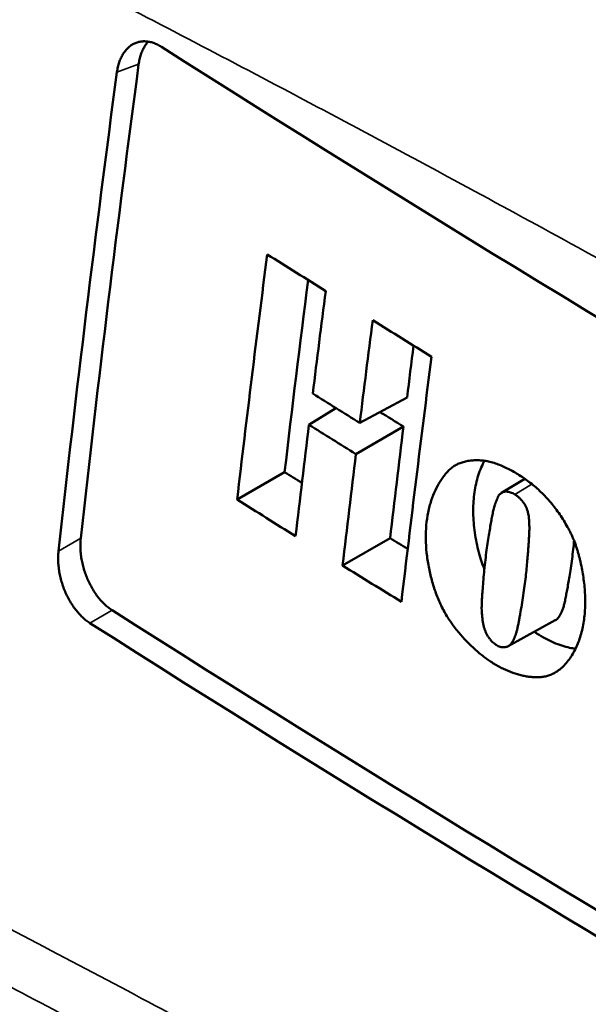
# Model space of a CAD drawing. Units: millimetres. Extents: x 0 to 6536, y 0 to 3730.
# Drawn here: x 4149 to 4157, y 1333 to 1346 of the extents above; entities that cross this region are included whole.
import ezdxf

# ---------------------------------------------------------------- set-up
doc = ezdxf.new("R2010")
doc.units = ezdxf.units.MM
doc.layers.add('Plant', color=7, linetype='Continuous')
doc.layers.add('Visible (ANSI)', color=7, linetype='Continuous', lineweight=50)
doc.layers.add('Visible Narrow (ANSI)', color=7, linetype='Continuous', lineweight=35)

# ---------------------------------------------------------------- blocks, each defined once
blk = doc.blocks.new('20-360')
at = {"layer": 'Visible (ANSI)'}
for p, q in [((199.89739, 151.41764, 17.5142), (199.8974, 151.41764, 17.5142)), ((199.95033, 151.38993, 17.5142), (199.95033, 151.38994, 17.5142)), ((199.97685, 151.37592, 17.5142), (199.97685, 151.37592, 17.5142)), ((200.00796, 151.20161, 17.5142), (200.03337, 151.21527, 17.5142)), ((199.98063, 151.20058, 17.5142), (199.99517, 151.20957, 17.5142)), ((200.00589, 151.18484, 17.5142), (200.03143, 151.19958, 17.5142)), ((199.94205, 151.16037, 17.5142), (199.96757, 151.1751, 17.5142)), ((200.08416, 151.164, 17.5142), (200.09661, 151.17155, 17.5142)), ((199.99873, 151.12494, 17.5142), (200.02424, 151.13967, 17.5142)), ((200.113, 151.09547, 17.5142), (200.08773, 151.08159, 17.5142))]:
    blk.add_line(p, q, dxfattribs=at)
for centre, major_axis, ratio, start_param, end_param in [((200.83692, 143.52041, 17.5142), (-5, 8.66025), 0.57735, 5.234445, 5.76113), ((210.1679, 156.77888, 17.5142), (13.85913, 0), 0.57735, 3.878171, 3.964255), ((206.84468, 154.07024, 17.5142), (-4.98628, -8.63648), 0.577351, 5.33248, 5.361896), ((206.84233, 154.07154, 17.5142), (4.99247, 8.65008), 0.577254, 2.190893, 2.220587), ((206.92346, 154.02348, 17.5142), (-4.98811, -8.63966), 0.57735, 5.338739, 5.353949), ((210.1679, 156.70329, 17.5142), (13.8592, 0), 0.57735, 3.884256, 3.887601), ((206.92438, 154.02298, 17.5142), (-4.97111, -8.6091), 0.577388, 5.341441, 5.353409), ((206.95582, 154.00434, 17.5142), (4.98878, 8.64082), 0.57735, 2.197168, 2.203521), ((206.98179, 153.98901, 17.5142), (-4.98927, -8.64166), 0.57735, 5.338777, 5.345129), ((210.1679, 156.70329, 17.5142), (13.8592, 0), 0.57735, 3.890283, 3.893627), ((206.98271, 153.98851, 17.5142), (-4.97227, -8.6111), 0.577388, 5.34146, 5.344684), ((207.0142, 153.9699, 17.5142), (4.98983, 8.64263), 0.57735, 2.197202, 2.212407), ((210.1679, 156.65216, 17.5142), (13.86903, 0), 0.57735, 3.887629, 3.890309), ((210.1679, 156.63709, 17.5142), (13.83645, 0), 0.57735, 3.888925, 3.890267), ((206.95581, 154.00434, 17.5142), (4.98877, 8.6408), 0.57735, 2.205457, 2.212376), ((210.1679, 156.63658, 17.5142), (13.87195, 0), 0.57735, 3.887637, 3.890317), ((206.98269, 153.9885, 17.5142), (-4.97226, -8.61109), 0.577388, 5.346499, 5.353443), ((206.98178, 153.989, 17.5142), (-4.98926, -8.64165), 0.57735, 5.347064, 5.353983), ((210.1679, 156.58133, 17.5142), (13.84662, 0), 0.57735, 3.884261, 3.885252), ((210.1679, 156.58082, 17.5142), (13.88207, 0), 0.57735, 3.884326, 3.887666), ((210.1679, 156.58133, 17.5142), (13.84662, 0), 0.57735, 3.890294, 3.891297), ((210.1679, 156.58082, 17.5142), (13.88207, 0), 0.57735, 3.890343, 3.893682), ((210.1679, 156.49182, 17.5142), (13.89723, 0), 0.57735, 3.878352, 3.964106), ((210.1679, 156.4905, 17.5142), (13.91258, 0), 0.57735, 3.878292, 3.964179)]:
    blk.add_ellipse(centre, major_axis=major_axis, ratio=ratio, start_param=start_param, end_param=end_param, dxfattribs=at)
for points in [[(199.87749, 151.39023, 17.5142), (199.87762, 151.39116, 17.5142), (199.87794, 151.39295, 17.5142), (199.87864, 151.39548, 17.5142), (199.87955, 151.39781, 17.5142), (199.88067, 151.39991, 17.5142), (199.88197, 151.40177, 17.5142), (199.88345, 151.40336, 17.5142), (199.8851, 151.40467, 17.5142), (199.88688, 151.40567, 17.5142), (199.88878, 151.40637, 17.5142), (199.89078, 151.40674, 17.5142), (199.89286, 151.40679, 17.5142), (199.89499, 151.40652, 17.5142), (199.89715, 151.40593, 17.5142), (199.89932, 151.40502, 17.5142), (199.90075, 151.40422, 17.5142), (199.90146, 151.40376, 17.5142)], [(199.85802, 151.1396, 17.5142), (199.85792, 151.13866, 17.5142), (199.85778, 151.13674, 17.5142), (199.85781, 151.13376, 17.5142), (199.85807, 151.13071, 17.5142), (199.85854, 151.12764, 17.5142), (199.85923, 151.12457, 17.5142), (199.86012, 151.12155, 17.5142), (199.86121, 151.11859, 17.5142), (199.86247, 151.11575, 17.5142), (199.86389, 151.11303, 17.5142), (199.86546, 151.11048, 17.5142), (199.86716, 151.10809, 17.5142), (199.86897, 151.10592, 17.5142), (199.87088, 151.10397, 17.5142), (199.87287, 151.10226, 17.5142), (199.87423, 151.1013, 17.5142), (199.87492, 151.10086, 17.5142)], [(199.86299, 151.09394, 17.5142), (199.8623, 151.09438, 17.5142), (199.86094, 151.09535, 17.5142), (199.85895, 151.09706, 17.5142), (199.85704, 151.09901, 17.5142), (199.85523, 151.10118, 17.5142), (199.85353, 151.10356, 17.5142), (199.85196, 151.10612, 17.5142), (199.85053, 151.10884, 17.5142), (199.84927, 151.11168, 17.5142), (199.84819, 151.11464, 17.5142), (199.8473, 151.11765, 17.5142), (199.84661, 151.12072, 17.5142), (199.84613, 151.12379, 17.5142), (199.84588, 151.12684, 17.5142), (199.84585, 151.12982, 17.5142), (199.84598, 151.13174, 17.5142), (199.84608, 151.13269, 17.5142)], [(200.96977, 150.19615, 17.5142), (200.52387, 150.45297, 17.5142), (200.07886, 150.71012, 17.5142), (199.63317, 150.96701, 17.5142)]]:
    blk.add_open_spline(points, degree=3, dxfattribs=at)
for points, knots in [([(199.89428, 151.40659, 17.5142), (199.89406, 151.40636, 17.5142), (199.89338, 151.40556, 17.5142), (199.89232, 151.40405, 17.5142), (199.8912, 151.40195, 17.5142), (199.89029, 151.39962, 17.5142), (199.88959, 151.39709, 17.5142), (199.88927, 151.3953, 17.5142), (199.88914, 151.39438, 17.5142)], [0.6376703, 0.6376703, 0.6376703, 0.6376703, 0.6666667, 0.7333333, 0.8, 0.8666667, 0.9333333, 1, 1, 1, 1]), ([(200.06125, 151.17972, 17.5142), (200.06054, 151.17944, 17.5142), (200.05919, 151.17879, 17.5142), (200.05731, 151.17751, 17.5142), (200.05561, 151.17597, 17.5142), (200.05406, 151.17418, 17.5142), (200.05258, 151.17225, 17.5142), (200.05072, 151.16946, 17.5142), (200.04856, 151.16552, 17.5142), (200.04629, 151.15995, 17.5142), (200.04459, 151.15358, 17.5142), (200.0436, 151.14662, 17.5142), (200.04332, 151.13933, 17.5142), (200.04376, 151.13177, 17.5142), (200.04488, 151.12422, 17.5142), (200.04658, 151.11694, 17.5142), (200.04876, 151.10996, 17.5142), (200.05113, 151.1044, 17.5142), (200.05337, 151.10008, 17.5142), (200.05519, 151.09696, 17.5142), (200.05714, 151.09401, 17.5142), (200.0592, 151.09124, 17.5142), (200.06134, 151.08863, 17.5142), (200.06352, 151.08612, 17.5142), (200.06576, 151.08373, 17.5142), (200.06881, 151.08071, 17.5142), (200.07277, 151.07722, 17.5142), (200.07764, 151.07359, 17.5142), (200.08263, 151.07054, 17.5142), (200.08765, 151.06813, 17.5142), (200.09184, 151.06664, 17.5142), (200.09515, 151.06578, 17.5142), (200.09761, 151.06529, 17.5142), (200.10005, 151.06496, 17.5142), (200.10245, 151.06479, 17.5142), (200.10482, 151.06482, 17.5142), (200.10712, 151.06513, 17.5142), (200.10934, 151.06571, 17.5142), (200.11075, 151.06626, 17.5142), (200.11145, 151.06659, 17.5142)], [0, 0, 0, 0, 0.019231, 0.038462, 0.057692, 0.076923, 0.096154, 0.115385, 0.153846, 0.192308, 0.230769, 0.269231, 0.307692, 0.346154, 0.384615, 0.423077, 0.461538, 0.5, 0.519231, 0.538462, 0.557692, 0.576923, 0.596154, 0.615385, 0.634615, 0.653846, 0.692308, 0.730769, 0.769231, 0.807692, 0.846154, 0.865385, 0.884615, 0.903846, 0.923077, 0.942308, 0.961538, 0.980769, 1, 1, 1, 1]), ([(200.11145, 151.06659, 17.5142), (200.11239, 151.06702, 17.5142), (200.11419, 151.06804, 17.5142), (200.11667, 151.07001, 17.5142), (200.11893, 151.07242, 17.5142), (200.12101, 151.07512, 17.5142), (200.12284, 151.07807, 17.5142), (200.12497, 151.08232, 17.5142), (200.12704, 151.0881, 17.5142), (200.12863, 151.09584, 17.5142), (200.12925, 151.10401, 17.5142), (200.129, 151.11091, 17.5142), (200.12842, 151.11642, 17.5142), (200.12781, 151.12053, 17.5142), (200.12718, 151.12391, 17.5142), (200.1266, 151.1266, 17.5142), (200.12613, 151.1286, 17.5142), (200.12562, 151.13059, 17.5142), (200.12507, 151.13258, 17.5142), (200.12447, 151.13454, 17.5142), (200.12381, 151.13647, 17.5142), (200.12308, 151.13837, 17.5142), (200.12229, 151.14023, 17.5142), (200.12144, 151.14206, 17.5142), (200.12023, 151.14445, 17.5142), (200.11861, 151.14736, 17.5142), (200.11652, 151.15076, 17.5142), (200.11428, 151.15405, 17.5142), (200.1119, 151.1572, 17.5142), (200.10936, 151.16025, 17.5142), (200.10669, 151.16311, 17.5142), (200.10392, 151.16576, 17.5142), (200.10011, 151.16902, 17.5142), (200.0952, 151.17266, 17.5142), (200.09017, 151.17569, 17.5142), (200.08612, 151.17771, 17.5142), (200.08309, 151.17901, 17.5142), (200.08008, 151.1801, 17.5142), (200.07712, 151.18088, 17.5142), (200.07422, 151.18137, 17.5142), (200.0714, 151.18157, 17.5142), (200.06868, 151.18149, 17.5142), (200.06606, 151.18115, 17.5142), (200.06358, 151.18057, 17.5142), (200.06201, 151.18004, 17.5142), (200.06125, 151.17972, 17.5142)], [0, 0, 0, 0, 0.022727, 0.045455, 0.068182, 0.090909, 0.113636, 0.136364, 0.181818, 0.227273, 0.272727, 0.318182, 0.340909, 0.363636, 0.386364, 0.397727, 0.409091, 0.420455, 0.431818, 0.443182, 0.454545, 0.465909, 0.477273, 0.488636, 0.5, 0.522727, 0.545455, 0.568182, 0.590909, 0.613636, 0.636364, 0.659091, 0.681818, 0.727273, 0.772727, 0.795455, 0.818182, 0.840909, 0.863636, 0.886364, 0.909091, 0.931818, 0.954545, 0.977273, 1, 1, 1, 1]), ([(200.07494, 151.18123, 17.5142), (200.07483, 151.18102, 17.5142), (200.07407, 151.17954, 17.5142), (200.07269, 151.17648, 17.5142), (200.07123, 151.17222, 17.5142), (200.07014, 151.16782, 17.5142), (200.06937, 151.16314, 17.5142), (200.06894, 151.15826, 17.5142), (200.06885, 151.15316, 17.5142), (200.06911, 151.14795, 17.5142), (200.0697, 151.14268, 17.5142), (200.07064, 151.13728, 17.5142), (200.07193, 151.13189, 17.5142), (200.07335, 151.12709, 17.5142), (200.0744, 151.12422, 17.5142), (200.07491, 151.12292, 17.5142)], [0.1621933, 0.1621933, 0.1621933, 0.1621933, 0.1666667, 0.1944444, 0.2222222, 0.25, 0.2777778, 0.3055556, 0.3333333, 0.3611111, 0.3888889, 0.4166667, 0.4444444, 0.4722222, 0.4973565, 0.4973565, 0.4973565, 0.4973565]), ([(200.08133, 151.08219, 17.5142), (200.08097, 151.08241, 17.5142), (200.08029, 151.08289, 17.5142), (200.07929, 151.08375, 17.5142), (200.07834, 151.08476, 17.5142), (200.07745, 151.08589, 17.5142), (200.07663, 151.08714, 17.5142), (200.0759, 151.0885, 17.5142), (200.07528, 151.08991, 17.5142), (200.07484, 151.09117, 17.5142), (200.07454, 151.09221, 17.5142), (200.07436, 151.09301, 17.5142), (200.0742, 151.09383, 17.5142), (200.07402, 151.09494, 17.5142), (200.07382, 151.09637, 17.5142), (200.07363, 151.09816, 17.5142), (200.0735, 151.1, 17.5142), (200.07344, 151.1019, 17.5142), (200.07346, 151.10386, 17.5142), (200.07357, 151.10588, 17.5142), (200.07369, 151.108, 17.5142), (200.07388, 151.11096, 17.5142), (200.07417, 151.11489, 17.5142), (200.07461, 151.11994, 17.5142), (200.07513, 151.12522, 17.5142), (200.07576, 151.13059, 17.5142), (200.07646, 151.13566, 17.5142), (200.07713, 151.14018, 17.5142), (200.07779, 151.14419, 17.5142), (200.0784, 151.14769, 17.5142), (200.07887, 151.15027, 17.5142), (200.07924, 151.15219, 17.5142), (200.07951, 151.15358, 17.5142), (200.07982, 151.15492, 17.5142), (200.08016, 151.15621, 17.5142), (200.08047, 151.15728, 17.5142), (200.08074, 151.15812, 17.5142), (200.08095, 151.15874, 17.5142), (200.08117, 151.15935, 17.5142), (200.0814, 151.15996, 17.5142), (200.08164, 151.16055, 17.5142), (200.08188, 151.16114, 17.5142), (200.08213, 151.1617, 17.5142), (200.08242, 151.16224, 17.5142), (200.08275, 151.16271, 17.5142), (200.0831, 151.16314, 17.5142), (200.08349, 151.16352, 17.5142), (200.08404, 151.16395, 17.5142), (200.08479, 151.16436, 17.5142), (200.08577, 151.16463, 17.5142), (200.08682, 151.16466, 17.5142), (200.0879, 151.16453, 17.5142), (200.08938, 151.16415, 17.5142), (200.0905, 151.16362, 17.5142), (200.09126, 151.16316, 17.5142)], [0, 0, 0, 0, 0.018519, 0.037037, 0.055556, 0.074074, 0.092593, 0.111111, 0.12963, 0.148148, 0.157407, 0.166667, 0.175926, 0.185185, 0.203704, 0.222222, 0.240741, 0.259259, 0.277778, 0.296296, 0.314815, 0.333333, 0.37037, 0.407407, 0.444444, 0.481481, 0.518519, 0.555556, 0.592593, 0.62963, 0.666667, 0.685185, 0.703704, 0.722222, 0.740741, 0.759259, 0.768519, 0.777778, 0.787037, 0.796296, 0.805556, 0.814815, 0.824074, 0.833333, 0.842593, 0.851852, 0.861111, 0.87037, 0.888889, 0.907407, 0.925926, 0.944444, 0.962963, 1, 1, 1, 1]), ([(200.09126, 151.16316, 17.5142), (200.09164, 151.16293, 17.5142), (200.09239, 151.16242, 17.5142), (200.09348, 151.16151, 17.5142), (200.09452, 151.16047, 17.5142), (200.09534, 151.15951, 17.5142), (200.09595, 151.15869, 17.5142), (200.09639, 151.15803, 17.5142), (200.09679, 151.15735, 17.5142), (200.09729, 151.15641, 17.5142), (200.09783, 151.15517, 17.5142), (200.09833, 151.15361, 17.5142), (200.09862, 151.15229, 17.5142), (200.09877, 151.15123, 17.5142), (200.09884, 151.15045, 17.5142), (200.0989, 151.14966, 17.5142), (200.09895, 151.14887, 17.5142), (200.099, 151.14809, 17.5142), (200.09904, 151.14705, 17.5142), (200.09908, 151.14575, 17.5142), (200.09908, 151.14421, 17.5142), (200.09905, 151.14271, 17.5142), (200.09897, 151.14121, 17.5142), (200.09888, 151.1397, 17.5142), (200.09876, 151.13764, 17.5142), (200.09858, 151.13496, 17.5142), (200.09832, 151.13145, 17.5142), (200.09799, 151.12759, 17.5142), (200.09759, 151.12339, 17.5142), (200.09713, 151.11882, 17.5142), (200.09654, 151.11396, 17.5142), (200.0958, 151.10889, 17.5142), (200.095, 151.10371, 17.5142), (200.0943, 151.09964, 17.5142), (200.09382, 151.09702, 17.5142), (200.09356, 151.09558, 17.5142), (200.09336, 151.09454, 17.5142), (200.09316, 151.09352, 17.5142), (200.09297, 151.09254, 17.5142), (200.09278, 151.09159, 17.5142), (200.09257, 151.09068, 17.5142), (200.09235, 151.08982, 17.5142), (200.09204, 151.08872, 17.5142), (200.09161, 151.08744, 17.5142), (200.09106, 151.08604, 17.5142), (200.09048, 151.08476, 17.5142), (200.08987, 151.0836, 17.5142), (200.08915, 151.08267, 17.5142), (200.08836, 151.08195, 17.5142), (200.08749, 151.08143, 17.5142), (200.08655, 151.08109, 17.5142), (200.08556, 151.08094, 17.5142), (200.08452, 151.08097, 17.5142), (200.08347, 151.08119, 17.5142), (200.0824, 151.08159, 17.5142), (200.08169, 151.08197, 17.5142), (200.08133, 151.08219, 17.5142)], [0, 0, 0, 0, 0.018519, 0.037037, 0.055556, 0.074074, 0.083333, 0.092593, 0.101852, 0.111111, 0.12963, 0.148148, 0.166667, 0.175926, 0.185185, 0.194444, 0.203704, 0.212963, 0.222222, 0.240741, 0.259259, 0.277778, 0.296296, 0.314815, 0.333333, 0.37037, 0.407407, 0.444444, 0.481481, 0.518519, 0.555556, 0.592593, 0.62963, 0.666667, 0.685185, 0.694444, 0.703704, 0.712963, 0.722222, 0.731481, 0.740741, 0.75, 0.759259, 0.777778, 0.796296, 0.814815, 0.833333, 0.851852, 0.87037, 0.888889, 0.907407, 0.925926, 0.944444, 0.962963, 0.981481, 1, 1, 1, 1]), ([(200.12312, 151.13824, 17.5142), (200.12308, 151.13786, 17.5142), (200.1229, 151.13599, 17.5142), (200.12253, 151.13242, 17.5142), (200.12186, 151.12716, 17.5142), (200.12112, 151.1222, 17.5142), (200.12046, 151.11796, 17.5142), (200.11982, 151.11424, 17.5142), (200.11923, 151.11091, 17.5142), (200.11866, 151.10795, 17.5142), (200.11815, 151.10526, 17.5142), (200.11753, 151.10297, 17.5142), (200.11686, 151.10104, 17.5142), (200.11618, 151.09942, 17.5142), (200.11552, 151.09804, 17.5142), (200.1148, 151.09694, 17.5142), (200.11398, 151.0961, 17.5142), (200.11336, 151.09567, 17.5142), (200.11302, 151.09548, 17.5142), (200.113, 151.09547, 17.5142)], [0.468492, 0.468492, 0.468492, 0.468492, 0.475, 0.5, 0.525, 0.55, 0.575, 0.6, 0.625, 0.65, 0.675, 0.7, 0.725, 0.75, 0.775, 0.8, 0.825, 0.85, 0.8513883, 0.8513883, 0.8513883, 0.8513883]), ([(200.1018, 151.08932, 17.5142), (200.10232, 151.08896, 17.5142), (200.10427, 151.08763, 17.5142), (200.10768, 151.08557, 17.5142), (200.1121, 151.08341, 17.5142), (200.1165, 151.08175, 17.5142), (200.12051, 151.08069, 17.5142), (200.12287, 151.08029, 17.5142), (200.12387, 151.08016, 17.5142)], [0.7400562, 0.7400562, 0.7400562, 0.7400562, 0.75, 0.7777778, 0.8055556, 0.8333333, 0.8611111, 0.8836096, 0.8836096, 0.8836096, 0.8836096])]:
    blk.add_open_spline(points, degree=3, knots=knots, dxfattribs=at)
at = {"layer": 'Visible Narrow (ANSI)'}
for p, q in [((199.87749, 151.39023, 17.5142), (199.88914, 151.39438, 17.5142)), ((200.09126, 151.16316, 17.5142), (200.10045, 151.16866, 17.5142)), ((199.84608, 151.13269, 17.5142), (199.85802, 151.1396, 17.5142)), ((199.86299, 151.09394, 17.5142), (199.87492, 151.10086, 17.5142)), ((200.11145, 151.06659, 17.5142), (200.1151, 151.0688, 17.5142))]:
    blk.add_line(p, q, dxfattribs=at)
for points, knots in [([(202.4212, 150.1753, 17.5142), (202.37231, 150.20892, 17.5142), (202.32354, 150.24231, 17.5142), (202.27489, 150.27545, 17.5142), (202.22624, 150.30859, 17.5142), (202.17772, 150.34149, 17.5142), (202.12932, 150.37413, 17.5142), (202.08093, 150.40678, 17.5142), (202.03267, 150.43917, 17.5142), (201.98454, 150.47129, 17.5142), (201.93642, 150.50342, 17.5142), (201.88843, 150.53528, 17.5142), (201.84059, 150.56688, 17.5142), (201.79275, 150.59847, 17.5142), (201.74505, 150.6298, 17.5142), (201.69751, 150.66085, 17.5142), (201.64996, 150.6919, 17.5142), (201.60256, 150.72267, 17.5142), (201.55533, 150.75316, 17.5142), (201.50809, 150.78364, 17.5142), (201.46101, 150.81385, 17.5142), (201.4141, 150.84376, 17.5142), (201.36719, 150.87367, 17.5142), (201.32044, 150.90329, 17.5142), (201.27387, 150.93261, 17.5142), (201.2273, 150.96193, 17.5142), (201.18089, 150.99095, 17.5142), (201.13467, 151.01967, 17.5142), (201.08845, 151.04839, 17.5142), (201.04242, 151.07681, 17.5142), (200.99656, 151.10491, 17.5142), (200.95071, 151.13301, 17.5142), (200.90505, 151.16081, 17.5142), (200.85958, 151.18828, 17.5142), (200.81412, 151.21576, 17.5142), (200.76884, 151.24292, 17.5142), (200.72378, 151.26976, 17.5142), (200.67871, 151.2966, 17.5142), (200.63385, 151.32311, 17.5142), (200.58919, 151.3493, 17.5142), (200.54454, 151.37549, 17.5142), (200.5001, 151.40136, 17.5142), (200.45588, 151.42689, 17.5142), (200.41166, 151.45242, 17.5142), (200.36766, 151.47761, 17.5142), (200.32389, 151.50248, 17.5142), (200.28012, 151.52734, 17.5142), (200.23658, 151.55186, 17.5142), (200.19327, 151.57605, 17.5142), (200.14997, 151.60023, 17.5142), (200.1069, 151.62407, 17.5142), (200.06407, 151.64757, 17.5142), (200.02125, 151.67107, 17.5142), (199.97867, 151.69423, 17.5142), (199.93634, 151.71703, 17.5142), (199.89401, 151.73984, 17.5142), (199.85194, 151.7623, 17.5142), (199.81013, 151.7844, 17.5142), (199.76832, 151.80651, 17.5142), (199.72677, 151.82826, 17.5142), (199.68549, 151.84966, 17.5142), (199.64421, 151.87106, 17.5142), (199.6032, 151.89211, 17.5142), (199.56248, 151.91279, 17.5142), (199.52175, 151.93348, 17.5142), (199.4813, 151.95381, 17.5142), (199.44114, 151.97378, 17.5142), (199.40098, 151.99376, 17.5142), (199.36111, 152.01337, 17.5142), (199.32153, 152.03262, 17.5142), (199.28196, 152.05187, 17.5142), (199.24268, 152.07076, 17.5142), (199.2037, 152.08929, 17.5142), (199.16473, 152.10781, 17.5142), (199.12607, 152.12598, 17.5142), (199.08771, 152.14378, 17.5142), (199.04936, 152.16158, 17.5142), (199.01133, 152.17901, 17.5142), (198.97361, 152.19608, 17.5142), (198.9359, 152.21315, 17.5142), (198.89851, 152.22986, 17.5142), (198.86145, 152.2462, 17.5142), (198.8244, 152.26254, 17.5142), (198.78768, 152.27851, 17.5142), (198.75129, 152.29412, 17.5142)], [0, 0, 0, 0, 0.0357143, 0.0357143, 0.0357143, 0.0714286, 0.0714286, 0.0714286, 0.1071429, 0.1071429, 0.1071429, 0.1428571, 0.1428571, 0.1428571, 0.1785714, 0.1785714, 0.1785714, 0.2142857, 0.2142857, 0.2142857, 0.25, 0.25, 0.25, 0.2857143, 0.2857143, 0.2857143, 0.3214286, 0.3214286, 0.3214286, 0.3571429, 0.3571429, 0.3571429, 0.3928571, 0.3928571, 0.3928571, 0.4285714, 0.4285714, 0.4285714, 0.4642857, 0.4642857, 0.4642857, 0.5, 0.5, 0.5, 0.5357143, 0.5357143, 0.5357143, 0.5714286, 0.5714286, 0.5714286, 0.6071429, 0.6071429, 0.6071429, 0.6428571, 0.6428571, 0.6428571, 0.6785714, 0.6785714, 0.6785714, 0.7142857, 0.7142857, 0.7142857, 0.75, 0.75, 0.75, 0.7857143, 0.7857143, 0.7857143, 0.8214286, 0.8214286, 0.8214286, 0.8571429, 0.8571429, 0.8571429, 0.8928571, 0.8928571, 0.8928571, 0.9285714, 0.9285714, 0.9285714, 0.9642857, 0.9642857, 0.9642857, 1, 1, 1, 1]), ([(202.36024, 150.08659, 17.5142), (202.31145, 150.12011, 17.5142), (202.26277, 150.15339, 17.5142), (202.21422, 150.18643, 17.5142), (202.16566, 150.21947, 17.5142), (202.11722, 150.25228, 17.5142), (202.06891, 150.28484, 17.5142), (202.0206, 150.31739, 17.5142), (201.97242, 150.34969, 17.5142), (201.92438, 150.38174, 17.5142), (201.87634, 150.41378, 17.5142), (201.82843, 150.44557, 17.5142), (201.78067, 150.47708, 17.5142), (201.73292, 150.5086, 17.5142), (201.68531, 150.53984, 17.5142), (201.63785, 150.57081, 17.5142), (201.59039, 150.60178, 17.5142), (201.54309, 150.63247, 17.5142), (201.49594, 150.66288, 17.5142), (201.4488, 150.69329, 17.5142), (201.40181, 150.72341, 17.5142), (201.35499, 150.75325, 17.5142), (201.30817, 150.78308, 17.5142), (201.26152, 150.81262, 17.5142), (201.21505, 150.84187, 17.5142), (201.16857, 150.87112, 17.5142), (201.12227, 150.90007, 17.5142), (201.07615, 150.92871, 17.5142), (201.03003, 150.95736, 17.5142), (200.98409, 150.9857, 17.5142), (200.93834, 151.01373, 17.5142), (200.89259, 151.04176, 17.5142), (200.84704, 151.06948, 17.5142), (200.80167, 151.09689, 17.5142), (200.75631, 151.12429, 17.5142), (200.71115, 151.15139, 17.5142), (200.66619, 151.17815, 17.5142), (200.62123, 151.20492, 17.5142), (200.57648, 151.23137, 17.5142), (200.53194, 151.25749, 17.5142), (200.4874, 151.28362, 17.5142), (200.44307, 151.30941, 17.5142), (200.39896, 151.33488, 17.5142), (200.35486, 151.36034, 17.5142), (200.31097, 151.38547, 17.5142), (200.26732, 151.41027, 17.5142), (200.22366, 151.43507, 17.5142), (200.18024, 151.45953, 17.5142), (200.13705, 151.48365, 17.5142), (200.09386, 151.50778, 17.5142), (200.05091, 151.53156, 17.5142), (200.00821, 151.555, 17.5142), (199.9655, 151.57844, 17.5142), (199.92305, 151.60153, 17.5142), (199.88084, 151.62428, 17.5142), (199.83864, 151.64702, 17.5142), (199.79669, 151.66942, 17.5142), (199.755, 151.69147, 17.5142), (199.71332, 151.71352, 17.5142), (199.6719, 151.73522, 17.5142), (199.63075, 151.75657, 17.5142), (199.58959, 151.77791, 17.5142), (199.54871, 151.7989, 17.5142), (199.50812, 151.81954, 17.5142), (199.46752, 151.84018, 17.5142), (199.4272, 151.86046, 17.5142), (199.38717, 151.88038, 17.5142), (199.34714, 151.9003, 17.5142), (199.3074, 151.91986, 17.5142), (199.26796, 151.93906, 17.5142), (199.22852, 151.95827, 17.5142), (199.18938, 151.97711, 17.5142), (199.15054, 151.99559, 17.5142), (199.1117, 152.01407, 17.5142), (199.07317, 152.03219, 17.5142), (199.03496, 152.04995, 17.5142), (198.99675, 152.0677, 17.5142), (198.95885, 152.08509, 17.5142), (198.92128, 152.10212, 17.5142), (198.88371, 152.11915, 17.5142), (198.84647, 152.13581, 17.5142), (198.80957, 152.15211, 17.5142), (198.77266, 152.1684, 17.5142), (198.7361, 152.18433, 17.5142), (198.69989, 152.19989, 17.5142)], [0, 0, 0, 0, 0.035714, 0.035714, 0.035714, 0.071429, 0.071429, 0.071429, 0.107143, 0.107143, 0.107143, 0.142857, 0.142857, 0.142857, 0.178571, 0.178571, 0.178571, 0.214286, 0.214286, 0.214286, 0.25, 0.25, 0.25, 0.285714, 0.285714, 0.285714, 0.321429, 0.321429, 0.321429, 0.357143, 0.357143, 0.357143, 0.392857, 0.392857, 0.392857, 0.428571, 0.428571, 0.428571, 0.464286, 0.464286, 0.464286, 0.5, 0.5, 0.5, 0.535714, 0.535714, 0.535714, 0.571429, 0.571429, 0.571429, 0.607143, 0.607143, 0.607143, 0.642857, 0.642857, 0.642857, 0.678571, 0.678571, 0.678571, 0.714286, 0.714286, 0.714286, 0.75, 0.75, 0.75, 0.785714, 0.785714, 0.785714, 0.821429, 0.821429, 0.821429, 0.857143, 0.857143, 0.857143, 0.892857, 0.892857, 0.892857, 0.928571, 0.928571, 0.928571, 0.964286, 0.964286, 0.964286, 1, 1, 1, 1]), ([(199.11677, 151.78189, 17.5142), (199.1521, 151.76745, 17.5142), (199.18771, 151.7526, 17.5142), (199.2236, 151.73732, 17.5142), (199.25949, 151.72204, 17.5142), (199.29566, 151.70635, 17.5142), (199.33211, 151.69023, 17.5142), (199.36855, 151.67412, 17.5142), (199.40525, 151.65759, 17.5142), (199.44221, 151.64065, 17.5142), (199.47917, 151.6237, 17.5142), (199.51639, 151.60635, 17.5142), (199.55385, 151.58858, 17.5142), (199.5913, 151.57082, 17.5142), (199.629, 151.55264, 17.5142), (199.66693, 151.53406, 17.5142), (199.70486, 151.51548, 17.5142), (199.74302, 151.4965, 17.5142), (199.78141, 151.4771, 17.5142), (199.8198, 151.45771, 17.5142), (199.85841, 151.43792, 17.5142), (199.89724, 151.41772, 17.5142), (199.93607, 151.39753, 17.5142), (199.97511, 151.37693, 17.5142), (200.01436, 151.35594, 17.5142), (200.05361, 151.33495, 17.5142), (200.09307, 151.31357, 17.5142), (200.13272, 151.29179, 17.5142), (200.17237, 151.27001, 17.5142), (200.21221, 151.24785, 17.5142), (200.25224, 151.22529, 17.5142), (200.29227, 151.20274, 17.5142), (200.33249, 151.1798, 17.5142), (200.37289, 151.15647, 17.5142), (200.41328, 151.13315, 17.5142), (200.45385, 151.10945, 17.5142), (200.49459, 151.08537, 17.5142), (200.53533, 151.06129, 17.5142), (200.57624, 151.03684, 17.5142), (200.61731, 151.01201, 17.5142), (200.65837, 150.98719, 17.5142), (200.6996, 150.96199, 17.5142), (200.74098, 150.93643, 17.5142), (200.78235, 150.91088, 17.5142), (200.82388, 150.88495, 17.5142), (200.86555, 150.85867, 17.5142), (200.90721, 150.83239, 17.5142), (200.94902, 150.80576, 17.5142), (200.99096, 150.77877, 17.5142), (201.0329, 150.75178, 17.5142), (201.07497, 150.72445, 17.5142), (201.11716, 150.69677, 17.5142), (201.15936, 150.66909, 17.5142), (201.20168, 150.64107, 17.5142), (201.24412, 150.6127, 17.5142), (201.28655, 150.58434, 17.5142), (201.32911, 150.55564, 17.5142), (201.37177, 150.52661, 17.5142), (201.41444, 150.49759, 17.5142), (201.45721, 150.46823, 17.5142), (201.50007, 150.43856, 17.5142), (201.54294, 150.40888, 17.5142), (201.5859, 150.37889, 17.5142), (201.62893, 150.3486, 17.5142), (201.67197, 150.31831, 17.5142), (201.71509, 150.28771, 17.5142), (201.75829, 150.25681, 17.5142)], [0, 0, 0, 0, 0.0454545, 0.0454545, 0.0454545, 0.0909091, 0.0909091, 0.0909091, 0.1363636, 0.1363636, 0.1363636, 0.1818182, 0.1818182, 0.1818182, 0.2272727, 0.2272727, 0.2272727, 0.2727273, 0.2727273, 0.2727273, 0.3181818, 0.3181818, 0.3181818, 0.3636364, 0.3636364, 0.3636364, 0.4090909, 0.4090909, 0.4090909, 0.4545455, 0.4545455, 0.4545455, 0.5, 0.5, 0.5, 0.5454545, 0.5454545, 0.5454545, 0.5909091, 0.5909091, 0.5909091, 0.6363636, 0.6363636, 0.6363636, 0.6818182, 0.6818182, 0.6818182, 0.7272727, 0.7272727, 0.7272727, 0.7727273, 0.7727273, 0.7727273, 0.8181818, 0.8181818, 0.8181818, 0.8636364, 0.8636364, 0.8636364, 0.9090909, 0.9090909, 0.9090909, 0.9545455, 0.9545455, 0.9545455, 1, 1, 1, 1]), ([(199.53655, 151.07446, 17.5142), (199.57513, 151.05528, 17.5142), (199.61398, 151.03575, 17.5142), (199.65309, 151.01586, 17.5142), (199.69221, 150.99597, 17.5142), (199.73159, 150.9757, 17.5142), (199.77121, 150.95509, 17.5142), (199.81083, 150.93447, 17.5142), (199.85068, 150.9135, 17.5142), (199.89075, 150.89219, 17.5142), (199.9288, 150.87194, 17.5142), (199.96705, 150.85138, 17.5142), (200.0055, 150.8305, 17.5142), (200.00753, 150.82941, 17.5142), (200.00955, 150.82831, 17.5142), (200.01158, 150.82721, 17.5142), (200.05208, 150.80519, 17.5142), (200.09281, 150.78283, 17.5142), (200.13377, 150.7601, 17.5142), (200.17474, 150.73737, 17.5142), (200.21593, 150.71429, 17.5142), (200.25733, 150.69087, 17.5142), (200.29872, 150.66744, 17.5142), (200.34032, 150.64367, 17.5142), (200.38213, 150.61956, 17.5142), (200.42393, 150.59545, 17.5142), (200.46595, 150.57099, 17.5142), (200.50814, 150.5462, 17.5142), (200.55034, 150.52141, 17.5142), (200.59273, 150.49629, 17.5142), (200.63526, 150.47085, 17.5142), (200.67779, 150.44542, 17.5142), (200.72048, 150.41967, 17.5142), (200.76329, 150.39362, 17.5142), (200.80611, 150.36758, 17.5142), (200.84905, 150.34123, 17.5142), (200.89211, 150.31459, 17.5142), (200.93517, 150.28795, 17.5142), (200.97834, 150.26102, 17.5142), (201.02162, 150.2338, 17.5142)], [0, 0, 0, 0, 0.0833333, 0.0833333, 0.0833333, 0.1666667, 0.1666667, 0.1666667, 0.25, 0.25, 0.25, 0.3291664, 0.3291664, 0.3291664, 0.3333333, 0.3333333, 0.3333333, 0.4166667, 0.4166667, 0.4166667, 0.5, 0.5, 0.5, 0.5833333, 0.5833333, 0.5833333, 0.6666667, 0.6666667, 0.6666667, 0.75, 0.75, 0.75, 0.8333333, 0.8333333, 0.8333333, 0.9166667, 0.9166667, 0.9166667, 1, 1, 1, 1]), ([(199.54762, 151.03733, 17.5142), (199.56296, 151.02972, 17.5142), (199.57841, 151.02202, 17.5142), (199.59399, 151.01423, 17.5142), (199.60957, 151.00643, 17.5142), (199.62527, 150.99853, 17.5142), (199.64102, 150.99057, 17.5142), (199.65676, 150.98261, 17.5142), (199.67255, 150.97459, 17.5142), (199.68826, 150.96657, 17.5142), (199.70397, 150.95855, 17.5142), (199.71961, 150.95053, 17.5142), (199.73526, 150.94247, 17.5142), (199.75092, 150.9344, 17.5142), (199.76659, 150.92629, 17.5142), (199.78277, 150.91787, 17.5142), (199.79895, 150.90946, 17.5142), (199.81565, 150.90073, 17.5142), (199.83328, 150.89147, 17.5142), (199.85092, 150.88222, 17.5142), (199.86949, 150.87242, 17.5142), (199.8895, 150.8618, 17.5142), (199.9095, 150.85119, 17.5142), (199.93092, 150.83976, 17.5142), (199.95391, 150.82742, 17.5142), (199.9769, 150.81508, 17.5142), (200.00144, 150.80183, 17.5142), (200.02763, 150.78759, 17.5142), (200.05382, 150.77335, 17.5142), (200.08164, 150.75812, 17.5142), (200.11129, 150.74177, 17.5142), (200.14093, 150.72542, 17.5142), (200.17239, 150.70794, 17.5142), (200.20615, 150.68903, 17.5142), (200.23991, 150.67012, 17.5142), (200.27597, 150.64976, 17.5142), (200.31424, 150.62796, 17.5142), (200.3525, 150.60615, 17.5142), (200.39297, 150.5829, 17.5142), (200.4351, 150.55846, 17.5142), (200.47723, 150.53401, 17.5142), (200.52101, 150.50838, 17.5142), (200.56448, 150.48269, 17.5142), (200.60795, 150.457, 17.5142), (200.65111, 150.43125, 17.5142), (200.69268, 150.40625, 17.5142), (200.73425, 150.38125, 17.5142), (200.77424, 150.357, 17.5142), (200.8127, 150.3335, 17.5142), (200.85115, 150.31001, 17.5142), (200.88808, 150.28728, 17.5142), (200.92321, 150.26552, 17.5142), (200.95835, 150.24376, 17.5142), (200.99169, 150.22297, 17.5142), (201.02327, 150.20317, 17.5142)], [0, 0, 0, 0, 0.055556, 0.055556, 0.055556, 0.111111, 0.111111, 0.111111, 0.166667, 0.166667, 0.166667, 0.222222, 0.222222, 0.222222, 0.277778, 0.277778, 0.277778, 0.333333, 0.333333, 0.333333, 0.388889, 0.388889, 0.388889, 0.444444, 0.444444, 0.444444, 0.5, 0.5, 0.5, 0.555556, 0.555556, 0.555556, 0.611111, 0.611111, 0.611111, 0.666667, 0.666667, 0.666667, 0.722222, 0.722222, 0.722222, 0.777778, 0.777778, 0.777778, 0.833333, 0.833333, 0.833333, 0.888889, 0.888889, 0.888889, 0.944444, 0.944444, 0.944444, 1, 1, 1, 1]), ([(200.96565, 150.20048, 17.5142), (200.94305, 150.21348, 17.5142), (200.92036, 150.22653, 17.5142), (200.89752, 150.23968, 17.5142), (200.87468, 150.25282, 17.5142), (200.8517, 150.26605, 17.5142), (200.82873, 150.27927, 17.5142), (200.80577, 150.2925, 17.5142), (200.78283, 150.30571, 17.5142), (200.76006, 150.31882, 17.5142), (200.7373, 150.33194, 17.5142), (200.71471, 150.34495, 17.5142), (200.69225, 150.35789, 17.5142), (200.6698, 150.37083, 17.5142), (200.64749, 150.38368, 17.5142), (200.62467, 150.39683, 17.5142), (200.60186, 150.40998, 17.5142), (200.57855, 150.42342, 17.5142), (200.55419, 150.43746, 17.5142), (200.52983, 150.45151, 17.5142), (200.50442, 150.46615, 17.5142), (200.47739, 150.48174, 17.5142), (200.45036, 150.49732, 17.5142), (200.4217, 150.51385, 17.5142), (200.3911, 150.53149, 17.5142), (200.3605, 150.54913, 17.5142), (200.32796, 150.5679, 17.5142), (200.29295, 150.58809, 17.5142), (200.25795, 150.60827, 17.5142), (200.22047, 150.62988, 17.5142), (200.18183, 150.65217, 17.5142), (200.14319, 150.67445, 17.5142), (200.10338, 150.69741, 17.5142), (200.0639, 150.72017, 17.5142), (200.02442, 150.74294, 17.5142), (199.98526, 150.76552, 17.5142), (199.9476, 150.78723, 17.5142), (199.90995, 150.80894, 17.5142), (199.8738, 150.82979, 17.5142), (199.83866, 150.85004, 17.5142), (199.80352, 150.8703, 17.5142), (199.76939, 150.88997, 17.5142), (199.73471, 150.90996, 17.5142), (199.70003, 150.92994, 17.5142), (199.66479, 150.95024, 17.5142), (199.62953, 150.97055, 17.5142)], [0, 0, 0, 0, 0.066667, 0.066667, 0.066667, 0.133333, 0.133333, 0.133333, 0.2, 0.2, 0.2, 0.266667, 0.266667, 0.266667, 0.333333, 0.333333, 0.333333, 0.4, 0.4, 0.4, 0.466667, 0.466667, 0.466667, 0.533333, 0.533333, 0.533333, 0.6, 0.6, 0.6, 0.666667, 0.666667, 0.666667, 0.733333, 0.733333, 0.733333, 0.8, 0.8, 0.8, 0.866667, 0.866667, 0.866667, 0.933333, 0.933333, 0.933333, 1, 1, 1, 1])]:
    blk.add_open_spline(points, degree=3, knots=knots, dxfattribs=at)

msp = doc.modelspace()

# ---------------------------------------------------------------- block references
at = {"layer": 'Plant', "xscale": 25.4, "yscale": 25.4, "zscale": 25.4}
msp.add_blockref('20-360', (-926.428, -2499.732), dxfattribs=at)

doc.saveas('drawing.dxf')
